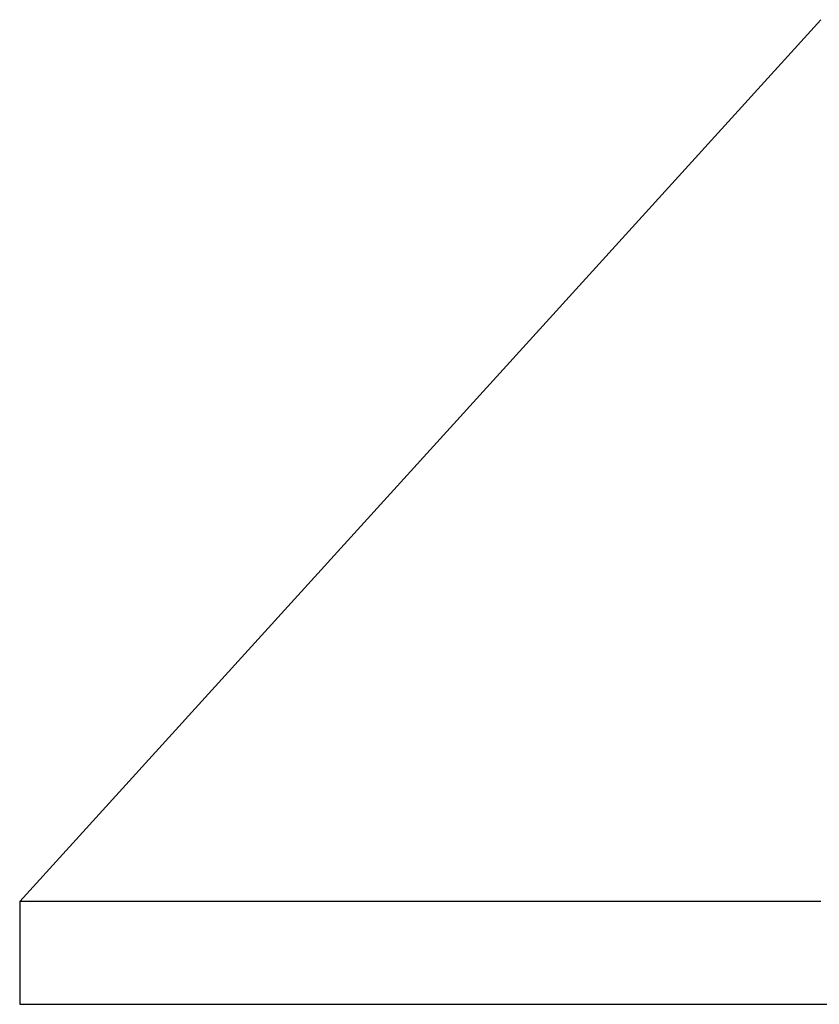
# Model space of a CAD drawing. Extents: x 276 to 726, y 1050 to 1348.
# Drawn here: x 543 to 543, y 1210 to 1210 of the extents above; entities that cross this region are included whole.
import ezdxf

# ---------------------------------------------------------------- set-up
doc = ezdxf.new("R2010")
doc.units = 0
doc.header["$LTSCALE"] = 3
doc.header["$MEASUREMENT"] = 0
doc.layers.add('_1-8_', color=7, linetype='CONTINUOUS')

msp = doc.modelspace()

# ---------------------------------------------------------------- linework, layer by layer
at = {"layer": '_1-8_', "color": 7, "linetype": 'Continuous'}
for p, q in [((543.10386, 1209.56142), (543.22092, 1209.69032)), ((543.10387, 1209.56142), (543.10386, 1209.56142)), ((543.10386, 1209.56142), (543.10386, 1209.56142)), ((543.10386, 1209.56142), (543.10386, 1209.56142)), ((543.10386, 1209.56142), (543.10386, 1209.56142)), ((543.10386, 1209.56142), (543.10386, 1209.54642)), ((543.10388, 1209.56142), (543.10387, 1209.56142)), ((543.10387, 1209.56142), (543.10387, 1209.56142)), ((543.10387, 1209.56142), (543.10387, 1209.56142)), ((543.10389, 1209.56142), (543.10388, 1209.56142)), ((543.10388, 1209.56142), (543.10388, 1209.56142)), ((543.1039, 1209.56142), (543.10389, 1209.56142)), ((543.10391, 1209.56142), (543.1039, 1209.56142)), ((543.10392, 1209.56142), (543.10391, 1209.56142)), ((543.10391, 1209.56142), (543.10391, 1209.56142)), ((543.10393, 1209.56142), (543.10392, 1209.56142)), ((543.10395, 1209.56142), (543.10393, 1209.56142)), ((543.10396, 1209.56142), (543.10395, 1209.56142)), ((543.10397, 1209.56142), (543.10396, 1209.56142)), ((543.10398, 1209.56142), (543.10397, 1209.56142)), ((543.104, 1209.56142), (543.10398, 1209.56142)), ((543.10401, 1209.56142), (543.104, 1209.56142)), ((543.10403, 1209.56142), (543.10401, 1209.56142)), ((543.10405, 1209.56142), (543.10403, 1209.56142)), ((543.10406, 1209.56142), (543.10405, 1209.56142)), ((543.10408, 1209.56142), (543.10406, 1209.56142)), ((543.1041, 1209.56142), (543.10408, 1209.56142)), ((543.10412, 1209.56142), (543.1041, 1209.56142)), ((543.10414, 1209.56142), (543.10412, 1209.56142)), ((543.10416, 1209.56142), (543.10414, 1209.56142)), ((543.10418, 1209.56142), (543.10416, 1209.56142)), ((543.10421, 1209.56142), (543.10418, 1209.56142)), ((543.10423, 1209.56142), (543.10421, 1209.56142)), ((543.10425, 1209.56142), (543.10423, 1209.56142)), ((543.10428, 1209.56142), (543.10425, 1209.56142)), ((543.10431, 1209.56142), (543.10428, 1209.56142)), ((543.10433, 1209.56142), (543.10431, 1209.56142)), ((543.10436, 1209.56142), (543.10433, 1209.56142)), ((543.10439, 1209.56142), (543.10436, 1209.56142)), ((543.10442, 1209.56142), (543.10439, 1209.56142)), ((543.10445, 1209.56142), (543.10442, 1209.56142)), ((543.10448, 1209.56142), (543.10445, 1209.56142)), ((543.10451, 1209.56142), (543.10448, 1209.56142)), ((543.10454, 1209.56142), (543.10451, 1209.56142)), ((543.10458, 1209.56142), (543.10454, 1209.56142)), ((543.10461, 1209.56142), (543.10458, 1209.56142)), ((543.10465, 1209.56142), (543.10461, 1209.56142)), ((543.10468, 1209.56142), (543.10465, 1209.56142)), ((543.10472, 1209.56142), (543.10468, 1209.56142)), ((543.10476, 1209.56142), (543.10472, 1209.56142)), ((543.10479, 1209.56142), (543.10476, 1209.56142)), ((543.10483, 1209.56142), (543.10479, 1209.56142)), ((543.10487, 1209.56142), (543.10483, 1209.56142)), ((543.10491, 1209.56142), (543.10487, 1209.56142)), ((543.10496, 1209.56142), (543.10491, 1209.56142)), ((543.105, 1209.56142), (543.10496, 1209.56142)), ((543.10504, 1209.56142), (543.105, 1209.56142)), ((543.10508, 1209.56142), (543.10504, 1209.56142)), ((543.10513, 1209.56142), (543.10508, 1209.56142)), ((543.10518, 1209.56142), (543.10513, 1209.56142)), ((543.10522, 1209.56142), (543.10518, 1209.56142)), ((543.10527, 1209.56142), (543.10522, 1209.56142)), ((543.10532, 1209.56142), (543.10527, 1209.56142)), ((543.10537, 1209.56142), (543.10532, 1209.56142)), ((543.10542, 1209.56142), (543.10537, 1209.56142)), ((543.10547, 1209.56142), (543.10542, 1209.56142)), ((543.10552, 1209.56142), (543.10547, 1209.56142)), ((543.10557, 1209.56142), (543.10552, 1209.56142)), ((543.10562, 1209.56142), (543.10557, 1209.56142)), ((543.10568, 1209.56142), (543.10562, 1209.56142)), ((543.10573, 1209.56142), (543.10568, 1209.56142)), ((543.10579, 1209.56142), (543.10573, 1209.56142)), ((543.10585, 1209.56142), (543.10579, 1209.56142)), ((543.1059, 1209.56142), (543.10585, 1209.56142)), ((543.10596, 1209.56142), (543.1059, 1209.56142)), ((543.10602, 1209.56142), (543.10596, 1209.56142)), ((543.10608, 1209.56142), (543.10602, 1209.56142)), ((543.10614, 1209.56142), (543.10608, 1209.56142)), ((543.1062, 1209.56142), (543.10614, 1209.56142)), ((543.10626, 1209.56142), (543.1062, 1209.56142)), ((543.10633, 1209.56142), (543.10626, 1209.56142)), ((543.10639, 1209.56142), (543.10633, 1209.56142)), ((543.10646, 1209.56142), (543.10639, 1209.56142)), ((543.10652, 1209.56142), (543.10646, 1209.56142)), ((543.10659, 1209.56142), (543.10652, 1209.56142)), ((543.10666, 1209.56142), (543.10659, 1209.56142)), ((543.10673, 1209.56142), (543.10666, 1209.56142)), ((543.1068, 1209.56142), (543.10673, 1209.56142)), ((543.10687, 1209.56142), (543.1068, 1209.56142)), ((543.10694, 1209.56142), (543.10687, 1209.56142)), ((543.10701, 1209.56142), (543.10694, 1209.56142)), ((543.10708, 1209.56142), (543.10701, 1209.56142)), ((543.10716, 1209.56142), (543.10708, 1209.56142)), ((543.10723, 1209.56142), (543.10716, 1209.56142)), ((543.10731, 1209.56142), (543.10723, 1209.56142)), ((543.10738, 1209.56142), (543.10731, 1209.56142)), ((543.10746, 1209.56142), (543.10738, 1209.56142)), ((543.10754, 1209.56142), (543.10746, 1209.56142)), ((543.10762, 1209.56142), (543.10754, 1209.56142)), ((543.1077, 1209.56142), (543.10762, 1209.56142)), ((543.10778, 1209.56142), (543.1077, 1209.56142)), ((543.10786, 1209.56142), (543.10778, 1209.56142)), ((543.10794, 1209.56142), (543.10786, 1209.56142)), ((543.10803, 1209.56142), (543.10794, 1209.56142)), ((543.10811, 1209.56142), (543.10803, 1209.56142)), ((543.1082, 1209.56142), (543.10811, 1209.56142)), ((543.10828, 1209.56142), (543.1082, 1209.56142)), ((543.10837, 1209.56142), (543.10828, 1209.56142)), ((543.10846, 1209.56142), (543.10837, 1209.56142)), ((543.10855, 1209.56142), (543.10846, 1209.56142)), ((543.10863, 1209.56142), (543.10855, 1209.56142)), ((543.10873, 1209.56142), (543.10863, 1209.56142)), ((543.10882, 1209.56142), (543.10873, 1209.56142)), ((543.10891, 1209.56142), (543.10882, 1209.56142)), ((543.109, 1209.56142), (543.10891, 1209.56142)), ((543.1091, 1209.56142), (543.109, 1209.56142)), ((543.10919, 1209.56142), (543.1091, 1209.56142)), ((543.10929, 1209.56142), (543.10919, 1209.56142)), ((543.10938, 1209.56142), (543.10929, 1209.56142)), ((543.10948, 1209.56142), (543.10938, 1209.56142)), ((543.10958, 1209.56142), (543.10948, 1209.56142)), ((543.10968, 1209.56142), (543.10958, 1209.56142)), ((543.10978, 1209.56142), (543.10968, 1209.56142)), ((543.10988, 1209.56142), (543.10978, 1209.56142)), ((543.10999, 1209.56142), (543.10988, 1209.56142)), ((543.11009, 1209.56142), (543.10999, 1209.56142)), ((543.11019, 1209.56142), (543.11009, 1209.56142)), ((543.1103, 1209.56142), (543.11019, 1209.56142)), ((543.1104, 1209.56142), (543.1103, 1209.56142)), ((543.11051, 1209.56142), (543.1104, 1209.56142)), ((543.11062, 1209.56142), (543.11051, 1209.56142)), ((543.11073, 1209.56142), (543.11062, 1209.56142)), ((543.11084, 1209.56142), (543.11073, 1209.56142)), ((543.11095, 1209.56142), (543.11084, 1209.56142)), ((543.11106, 1209.56142), (543.11095, 1209.56142)), ((543.11117, 1209.56142), (543.11106, 1209.56142)), ((543.11129, 1209.56142), (543.11117, 1209.56142)), ((543.1114, 1209.56142), (543.11129, 1209.56142)), ((543.11151, 1209.56142), (543.1114, 1209.56142)), ((543.11163, 1209.56142), (543.11151, 1209.56142)), ((543.11175, 1209.56142), (543.11163, 1209.56142)), ((543.11187, 1209.56142), (543.11175, 1209.56142)), ((543.11199, 1209.56142), (543.11187, 1209.56142)), ((543.11211, 1209.56142), (543.11199, 1209.56142)), ((543.11223, 1209.56142), (543.11211, 1209.56142)), ((543.11235, 1209.56142), (543.11223, 1209.56142)), ((543.11247, 1209.56142), (543.11235, 1209.56142)), ((543.11259, 1209.56142), (543.11247, 1209.56142)), ((543.11272, 1209.56142), (543.11259, 1209.56142)), ((543.11284, 1209.56142), (543.11272, 1209.56142)), ((543.11297, 1209.56142), (543.11284, 1209.56142)), ((543.1131, 1209.56142), (543.11297, 1209.56142)), ((543.11323, 1209.56142), (543.1131, 1209.56142)), ((543.11336, 1209.56142), (543.11323, 1209.56142)), ((543.11349, 1209.56142), (543.11336, 1209.56142)), ((543.11362, 1209.56142), (543.11349, 1209.56142)), ((543.11375, 1209.56142), (543.11362, 1209.56142)), ((543.11388, 1209.56142), (543.11375, 1209.56142)), ((543.11402, 1209.56142), (543.11388, 1209.56142)), ((543.11415, 1209.56142), (543.11402, 1209.56142)), ((543.11429, 1209.56142), (543.11415, 1209.56142)), ((543.11443, 1209.56142), (543.11429, 1209.56142)), ((543.11456, 1209.56142), (543.11443, 1209.56142)), ((543.1147, 1209.56142), (543.11456, 1209.56142)), ((543.11484, 1209.56142), (543.1147, 1209.56142)), ((543.11498, 1209.56142), (543.11484, 1209.56142)), ((543.11513, 1209.56142), (543.11498, 1209.56142)), ((543.11527, 1209.56142), (543.11513, 1209.56142)), ((543.11541, 1209.56142), (543.11527, 1209.56142)), ((543.11556, 1209.56142), (543.11541, 1209.56142)), ((543.1157, 1209.56142), (543.11556, 1209.56142)), ((543.11585, 1209.56142), (543.1157, 1209.56142)), ((543.116, 1209.56142), (543.11585, 1209.56142)), ((543.11615, 1209.56142), (543.116, 1209.56142)), ((543.1163, 1209.56142), (543.11615, 1209.56142)), ((543.11645, 1209.56142), (543.1163, 1209.56142)), ((543.1166, 1209.56142), (543.11645, 1209.56142)), ((543.11675, 1209.56142), (543.1166, 1209.56142)), ((543.1169, 1209.56142), (543.11675, 1209.56142)), ((543.11706, 1209.56142), (543.1169, 1209.56142)), ((543.11721, 1209.56142), (543.11706, 1209.56142)), ((543.11737, 1209.56142), (543.11721, 1209.56142)), ((543.11753, 1209.56142), (543.11737, 1209.56142)), ((543.11768, 1209.56142), (543.11753, 1209.56142)), ((543.11784, 1209.56142), (543.11768, 1209.56142)), ((543.118, 1209.56142), (543.11784, 1209.56142)), ((543.11816, 1209.56142), (543.118, 1209.56142)), ((543.11833, 1209.56142), (543.11816, 1209.56142)), ((543.11849, 1209.56142), (543.11833, 1209.56142)), ((543.11865, 1209.56142), (543.11849, 1209.56142)), ((543.11882, 1209.56142), (543.11865, 1209.56142)), ((543.11898, 1209.56142), (543.11882, 1209.56142)), ((543.11915, 1209.56142), (543.11898, 1209.56142)), ((543.11932, 1209.56142), (543.11915, 1209.56142)), ((543.11949, 1209.56142), (543.11932, 1209.56142)), ((543.11965, 1209.56142), (543.11949, 1209.56142)), ((543.11982, 1209.56142), (543.11965, 1209.56142)), ((543.12, 1209.56142), (543.11982, 1209.56142)), ((543.12017, 1209.56142), (543.12, 1209.56142)), ((543.12034, 1209.56142), (543.12017, 1209.56142)), ((543.12052, 1209.56142), (543.12034, 1209.56142)), ((543.12069, 1209.56142), (543.12052, 1209.56142)), ((543.12087, 1209.56142), (543.12069, 1209.56142)), ((543.12104, 1209.56142), (543.12087, 1209.56142)), ((543.12122, 1209.56142), (543.12104, 1209.56142)), ((543.1214, 1209.56142), (543.12122, 1209.56142)), ((543.12158, 1209.56142), (543.1214, 1209.56142)), ((543.12176, 1209.56142), (543.12158, 1209.56142)), ((543.12194, 1209.56142), (543.12176, 1209.56142)), ((543.12212, 1209.56142), (543.12194, 1209.56142)), ((543.1223, 1209.56142), (543.12212, 1209.56142)), ((543.12249, 1209.56142), (543.1223, 1209.56142)), ((543.12267, 1209.56142), (543.12249, 1209.56142)), ((543.12286, 1209.56142), (543.12267, 1209.56142)), ((543.12305, 1209.56142), (543.12286, 1209.56142)), ((543.12323, 1209.56142), (543.12305, 1209.56142)), ((543.12342, 1209.56142), (543.12323, 1209.56142)), ((543.12361, 1209.56142), (543.12342, 1209.56142)), ((543.1238, 1209.56142), (543.12361, 1209.56142)), ((543.12399, 1209.56142), (543.1238, 1209.56142)), ((543.12418, 1209.56142), (543.12399, 1209.56142)), ((543.12438, 1209.56142), (543.12418, 1209.56142)), ((543.12457, 1209.56142), (543.12438, 1209.56142)), ((543.12477, 1209.56142), (543.12457, 1209.56142)), ((543.12496, 1209.56142), (543.12477, 1209.56142)), ((543.12516, 1209.56142), (543.12496, 1209.56142)), ((543.12536, 1209.56142), (543.12516, 1209.56142)), ((543.12555, 1209.56142), (543.12536, 1209.56142)), ((543.12575, 1209.56142), (543.12555, 1209.56142)), ((543.12595, 1209.56142), (543.12575, 1209.56142)), ((543.12615, 1209.56142), (543.12595, 1209.56142)), ((543.12636, 1209.56142), (543.12615, 1209.56142)), ((543.12656, 1209.56142), (543.12636, 1209.56142)), ((543.12676, 1209.56142), (543.12656, 1209.56142)), ((543.12697, 1209.56142), (543.12676, 1209.56142)), ((543.12717, 1209.56142), (543.12697, 1209.56142)), ((543.12738, 1209.56142), (543.12717, 1209.56142)), ((543.12758, 1209.56142), (543.12738, 1209.56142)), ((543.12779, 1209.56142), (543.12758, 1209.56142)), ((543.128, 1209.56142), (543.12779, 1209.56142)), ((543.12821, 1209.56142), (543.128, 1209.56142)), ((543.12842, 1209.56142), (543.12821, 1209.56142)), ((543.12863, 1209.56142), (543.12842, 1209.56142)), ((543.12884, 1209.56142), (543.12863, 1209.56142)), ((543.12906, 1209.56142), (543.12884, 1209.56142)), ((543.12927, 1209.56142), (543.12906, 1209.56142)), ((543.12949, 1209.56142), (543.12927, 1209.56142)), ((543.1297, 1209.56142), (543.12949, 1209.56142)), ((543.12992, 1209.56142), (543.1297, 1209.56142)), ((543.13014, 1209.56142), (543.12992, 1209.56142)), ((543.13035, 1209.56142), (543.13014, 1209.56142)), ((543.13057, 1209.56142), (543.13035, 1209.56142)), ((543.13079, 1209.56142), (543.13057, 1209.56142)), ((543.13101, 1209.56142), (543.13079, 1209.56142)), ((543.13124, 1209.56142), (543.13101, 1209.56142)), ((543.13146, 1209.56142), (543.13124, 1209.56142)), ((543.13168, 1209.56142), (543.13146, 1209.56142)), ((543.1319, 1209.56142), (543.13168, 1209.56142)), ((543.13213, 1209.56142), (543.1319, 1209.56142)), ((543.13236, 1209.56142), (543.13213, 1209.56142)), ((543.13258, 1209.56142), (543.13236, 1209.56142)), ((543.13281, 1209.56142), (543.13258, 1209.56142)), ((543.13304, 1209.56142), (543.13281, 1209.56142)), ((543.13327, 1209.56142), (543.13304, 1209.56142)), ((543.1335, 1209.56142), (543.13327, 1209.56142)), ((543.13373, 1209.56142), (543.1335, 1209.56142)), ((543.13396, 1209.56142), (543.13373, 1209.56142)), ((543.13419, 1209.56142), (543.13396, 1209.56142)), ((543.13442, 1209.56142), (543.13419, 1209.56142)), ((543.13466, 1209.56142), (543.13442, 1209.56142)), ((543.13489, 1209.56142), (543.13466, 1209.56142)), ((543.13513, 1209.56142), (543.13489, 1209.56142)), ((543.13537, 1209.56142), (543.13513, 1209.56142)), ((543.1356, 1209.56142), (543.13537, 1209.56142)), ((543.13584, 1209.56142), (543.1356, 1209.56142)), ((543.13608, 1209.56142), (543.13584, 1209.56142)), ((543.13632, 1209.56142), (543.13608, 1209.56142)), ((543.13656, 1209.56142), (543.13632, 1209.56142)), ((543.1368, 1209.56142), (543.13656, 1209.56142)), ((543.13704, 1209.56142), (543.1368, 1209.56142)), ((543.13729, 1209.56142), (543.13704, 1209.56142)), ((543.13753, 1209.56142), (543.13729, 1209.56142)), ((543.13778, 1209.56142), (543.13753, 1209.56142)), ((543.13802, 1209.56142), (543.13778, 1209.56142)), ((543.13827, 1209.56142), (543.13802, 1209.56142)), ((543.13851, 1209.56142), (543.13827, 1209.56142)), ((543.13876, 1209.56142), (543.13851, 1209.56142)), ((543.13901, 1209.56142), (543.13876, 1209.56142)), ((543.13926, 1209.56142), (543.13901, 1209.56142)), ((543.13951, 1209.56142), (543.13926, 1209.56142)), ((543.13976, 1209.56142), (543.13951, 1209.56142)), ((543.14001, 1209.56142), (543.13976, 1209.56142)), ((543.14027, 1209.56142), (543.14001, 1209.56142)), ((543.14052, 1209.56142), (543.14027, 1209.56142)), ((543.14077, 1209.56142), (543.14052, 1209.56142)), ((543.14103, 1209.56142), (543.14077, 1209.56142)), ((543.14128, 1209.56142), (543.14103, 1209.56142)), ((543.14154, 1209.56142), (543.14128, 1209.56142)), ((543.1418, 1209.56142), (543.14154, 1209.56142)), ((543.14206, 1209.56142), (543.1418, 1209.56142)), ((543.14232, 1209.56142), (543.14206, 1209.56142)), ((543.14258, 1209.56142), (543.14232, 1209.56142)), ((543.14284, 1209.56142), (543.14258, 1209.56142)), ((543.1431, 1209.56142), (543.14284, 1209.56142)), ((543.14336, 1209.56142), (543.1431, 1209.56142)), ((543.14362, 1209.56142), (543.14336, 1209.56142)), ((543.14389, 1209.56142), (543.14362, 1209.56142)), ((543.14415, 1209.56142), (543.14389, 1209.56142)), ((543.14442, 1209.56142), (543.14415, 1209.56142)), ((543.14468, 1209.56142), (543.14442, 1209.56142)), ((543.14495, 1209.56142), (543.14468, 1209.56142)), ((543.14522, 1209.56142), (543.14495, 1209.56142)), ((543.14548, 1209.56142), (543.14522, 1209.56142)), ((543.14575, 1209.56142), (543.14548, 1209.56142)), ((543.14602, 1209.56142), (543.14575, 1209.56142)), ((543.14629, 1209.56142), (543.14602, 1209.56142)), ((543.14656, 1209.56142), (543.14629, 1209.56142)), ((543.14684, 1209.56142), (543.14656, 1209.56142)), ((543.14711, 1209.56142), (543.14684, 1209.56142)), ((543.14738, 1209.56142), (543.14711, 1209.56142)), ((543.14766, 1209.56142), (543.14738, 1209.56142)), ((543.14793, 1209.56142), (543.14766, 1209.56142)), ((543.14821, 1209.56142), (543.14793, 1209.56142)), ((543.14848, 1209.56142), (543.14821, 1209.56142)), ((543.14876, 1209.56142), (543.14848, 1209.56142)), ((543.14904, 1209.56142), (543.14876, 1209.56142)), ((543.14932, 1209.56142), (543.14904, 1209.56142)), ((543.1496, 1209.56142), (543.14932, 1209.56142)), ((543.14988, 1209.56142), (543.1496, 1209.56142)), ((543.15016, 1209.56142), (543.14988, 1209.56142)), ((543.15044, 1209.56142), (543.15016, 1209.56142)), ((543.15072, 1209.56142), (543.15044, 1209.56142)), ((543.151, 1209.56142), (543.15072, 1209.56142)), ((543.15129, 1209.56142), (543.151, 1209.56142)), ((543.15157, 1209.56142), (543.15129, 1209.56142)), ((543.15186, 1209.56142), (543.15157, 1209.56142)), ((543.15214, 1209.56142), (543.15186, 1209.56142)), ((543.15243, 1209.56142), (543.15214, 1209.56142)), ((543.15272, 1209.56142), (543.15243, 1209.56142)), ((543.153, 1209.56142), (543.15272, 1209.56142)), ((543.15329, 1209.56142), (543.153, 1209.56142)), ((543.15358, 1209.56142), (543.15329, 1209.56142)), ((543.15387, 1209.56142), (543.15358, 1209.56142)), ((543.15416, 1209.56142), (543.15387, 1209.56142)), ((543.15445, 1209.56142), (543.15416, 1209.56142)), ((543.15474, 1209.56142), (543.15445, 1209.56142)), ((543.15503, 1209.56142), (543.15474, 1209.56142)), ((543.15533, 1209.56142), (543.15503, 1209.56142)), ((543.15562, 1209.56142), (543.15533, 1209.56142)), ((543.15591, 1209.56142), (543.15562, 1209.56142)), ((543.15621, 1209.56142), (543.15591, 1209.56142)), ((543.1565, 1209.56142), (543.15621, 1209.56142)), ((543.1568, 1209.56142), (543.1565, 1209.56142)), ((543.1571, 1209.56142), (543.1568, 1209.56142)), ((543.15739, 1209.56142), (543.1571, 1209.56142)), ((543.15769, 1209.56142), (543.15739, 1209.56142)), ((543.15799, 1209.56142), (543.15769, 1209.56142)), ((543.15829, 1209.56142), (543.15799, 1209.56142)), ((543.15859, 1209.56142), (543.15829, 1209.56142)), ((543.15889, 1209.56142), (543.15859, 1209.56142)), ((543.15919, 1209.56142), (543.15889, 1209.56142)), ((543.15949, 1209.56142), (543.15919, 1209.56142)), ((543.15979, 1209.56142), (543.15949, 1209.56142)), ((543.1601, 1209.56142), (543.15979, 1209.56142)), ((543.1604, 1209.56142), (543.1601, 1209.56142)), ((543.1607, 1209.56142), (543.1604, 1209.56142)), ((543.16101, 1209.56142), (543.1607, 1209.56142)), ((543.16131, 1209.56142), (543.16101, 1209.56142)), ((543.16162, 1209.56142), (543.16131, 1209.56142)), ((543.16192, 1209.56142), (543.16162, 1209.56142)), ((543.16223, 1209.56142), (543.16192, 1209.56142)), ((543.16254, 1209.56142), (543.16223, 1209.56142)), ((543.16284, 1209.56142), (543.16254, 1209.56142)), ((543.16315, 1209.56142), (543.16284, 1209.56142)), ((543.16346, 1209.56142), (543.16315, 1209.56142)), ((543.16377, 1209.56142), (543.16346, 1209.56142)), ((543.16408, 1209.56142), (543.16377, 1209.56142)), ((543.16439, 1209.56142), (543.16408, 1209.56142)), ((543.1647, 1209.56142), (543.16439, 1209.56142)), ((543.16501, 1209.56142), (543.1647, 1209.56142)), ((543.16532, 1209.56142), (543.16501, 1209.56142)), ((543.16564, 1209.56142), (543.16532, 1209.56142)), ((543.16595, 1209.56142), (543.16564, 1209.56142)), ((543.16626, 1209.56142), (543.16595, 1209.56142)), ((543.16658, 1209.56142), (543.16626, 1209.56142)), ((543.16689, 1209.56142), (543.16658, 1209.56142)), ((543.16721, 1209.56142), (543.16689, 1209.56142)), ((543.16752, 1209.56142), (543.16721, 1209.56142)), ((543.16784, 1209.56142), (543.16752, 1209.56142)), ((543.16815, 1209.56142), (543.16784, 1209.56142)), ((543.16847, 1209.56142), (543.16815, 1209.56142)), ((543.16879, 1209.56142), (543.16847, 1209.56142)), ((543.16911, 1209.56142), (543.16879, 1209.56142)), ((543.16942, 1209.56142), (543.16911, 1209.56142)), ((543.16974, 1209.56142), (543.16942, 1209.56142)), ((543.17006, 1209.56142), (543.16974, 1209.56142)), ((543.17038, 1209.56142), (543.17006, 1209.56142)), ((543.1707, 1209.56142), (543.17038, 1209.56142)), ((543.17102, 1209.56142), (543.1707, 1209.56142)), ((543.17134, 1209.56142), (543.17102, 1209.56142)), ((543.17167, 1209.56142), (543.17134, 1209.56142)), ((543.17199, 1209.56142), (543.17167, 1209.56142)), ((543.17231, 1209.56142), (543.17199, 1209.56142)), ((543.17263, 1209.56142), (543.17231, 1209.56142)), ((543.17296, 1209.56142), (543.17263, 1209.56142)), ((543.17328, 1209.56142), (543.17296, 1209.56142)), ((543.17361, 1209.56142), (543.17328, 1209.56142)), ((543.17393, 1209.56142), (543.17361, 1209.56142)), ((543.17426, 1209.56142), (543.17393, 1209.56142)), ((543.17458, 1209.56142), (543.17426, 1209.56142)), ((543.17491, 1209.56142), (543.17458, 1209.56142)), ((543.17523, 1209.56142), (543.17491, 1209.56142)), ((543.17556, 1209.56142), (543.17523, 1209.56142)), ((543.17589, 1209.56142), (543.17556, 1209.56142)), ((543.17622, 1209.56142), (543.17589, 1209.56142)), ((543.17654, 1209.56142), (543.17622, 1209.56142)), ((543.17687, 1209.56142), (543.17654, 1209.56142)), ((543.1772, 1209.56142), (543.17687, 1209.56142)), ((543.17753, 1209.56142), (543.1772, 1209.56142)), ((543.17786, 1209.56142), (543.17753, 1209.56142)), ((543.17819, 1209.56142), (543.17786, 1209.56142)), ((543.17852, 1209.56142), (543.17819, 1209.56142)), ((543.17885, 1209.56142), (543.17852, 1209.56142)), ((543.17918, 1209.56142), (543.17885, 1209.56142)), ((543.17951, 1209.56142), (543.17918, 1209.56142)), ((543.17984, 1209.56142), (543.17951, 1209.56142)), ((543.18018, 1209.56142), (543.17984, 1209.56142)), ((543.18051, 1209.56142), (543.18018, 1209.56142)), ((543.18084, 1209.56142), (543.18051, 1209.56142)), ((543.18118, 1209.56142), (543.18084, 1209.56142)), ((543.18151, 1209.56142), (543.18118, 1209.56142)), ((543.18184, 1209.56142), (543.18151, 1209.56142)), ((543.18218, 1209.56142), (543.18184, 1209.56142)), ((543.18251, 1209.56142), (543.18218, 1209.56142)), ((543.18285, 1209.56142), (543.18251, 1209.56142)), ((543.18318, 1209.56142), (543.18285, 1209.56142)), ((543.18352, 1209.56142), (543.18318, 1209.56142)), ((543.18385, 1209.56142), (543.18352, 1209.56142)), ((543.18419, 1209.56142), (543.18385, 1209.56142)), ((543.18453, 1209.56142), (543.18419, 1209.56142)), ((543.18486, 1209.56142), (543.18453, 1209.56142)), ((543.1852, 1209.56142), (543.18486, 1209.56142)), ((543.18554, 1209.56142), (543.1852, 1209.56142)), ((543.18588, 1209.56142), (543.18554, 1209.56142)), ((543.18622, 1209.56142), (543.18588, 1209.56142)), ((543.18655, 1209.56142), (543.18622, 1209.56142)), ((543.18689, 1209.56142), (543.18655, 1209.56142)), ((543.18723, 1209.56142), (543.18689, 1209.56142)), ((543.18757, 1209.56142), (543.18723, 1209.56142)), ((543.18791, 1209.56142), (543.18757, 1209.56142)), ((543.18825, 1209.56142), (543.18791, 1209.56142)), ((543.18859, 1209.56142), (543.18825, 1209.56142)), ((543.18893, 1209.56142), (543.18859, 1209.56142)), ((543.18927, 1209.56142), (543.18893, 1209.56142)), ((543.18961, 1209.56142), (543.18927, 1209.56142)), ((543.18995, 1209.56142), (543.18961, 1209.56142)), ((543.1903, 1209.56142), (543.18995, 1209.56142)), ((543.19064, 1209.56142), (543.1903, 1209.56142)), ((543.19098, 1209.56142), (543.19064, 1209.56142)), ((543.19132, 1209.56142), (543.19098, 1209.56142)), ((543.19166, 1209.56142), (543.19132, 1209.56142)), ((543.19201, 1209.56142), (543.19166, 1209.56142)), ((543.19235, 1209.56142), (543.19201, 1209.56142)), ((543.19269, 1209.56142), (543.19235, 1209.56142)), ((543.19304, 1209.56142), (543.19269, 1209.56142)), ((543.19338, 1209.56142), (543.19304, 1209.56142)), ((543.19372, 1209.56142), (543.19338, 1209.56142)), ((543.19407, 1209.56142), (543.19372, 1209.56142)), ((543.19441, 1209.56142), (543.19407, 1209.56142)), ((543.19476, 1209.56142), (543.19441, 1209.56142)), ((543.1951, 1209.56142), (543.19476, 1209.56142)), ((543.19545, 1209.56142), (543.1951, 1209.56142)), ((543.19579, 1209.56142), (543.19545, 1209.56142)), ((543.19614, 1209.56142), (543.19579, 1209.56142)), ((543.19648, 1209.56142), (543.19614, 1209.56142)), ((543.19683, 1209.56142), (543.19648, 1209.56142)), ((543.19717, 1209.56142), (543.19683, 1209.56142)), ((543.19752, 1209.56142), (543.19717, 1209.56142)), ((543.19787, 1209.56142), (543.19752, 1209.56142)), ((543.19821, 1209.56142), (543.19787, 1209.56142)), ((543.19856, 1209.56142), (543.19821, 1209.56142)), ((543.19891, 1209.56142), (543.19856, 1209.56142)), ((543.19925, 1209.56142), (543.19891, 1209.56142)), ((543.1996, 1209.56142), (543.19925, 1209.56142)), ((543.19995, 1209.56142), (543.1996, 1209.56142)), ((543.20029, 1209.56142), (543.19995, 1209.56142)), ((543.20064, 1209.56142), (543.20029, 1209.56142)), ((543.20099, 1209.56142), (543.20064, 1209.56142)), ((543.20134, 1209.56142), (543.20099, 1209.56142)), ((543.20168, 1209.56142), (543.20134, 1209.56142)), ((543.20203, 1209.56142), (543.20168, 1209.56142)), ((543.20238, 1209.56142), (543.20203, 1209.56142)), ((543.20273, 1209.56142), (543.20238, 1209.56142)), ((543.20308, 1209.56142), (543.20273, 1209.56142)), ((543.20343, 1209.56142), (543.20308, 1209.56142)), ((543.20377, 1209.56142), (543.20343, 1209.56142)), ((543.20412, 1209.56142), (543.20377, 1209.56142)), ((543.20447, 1209.56142), (543.20412, 1209.56142)), ((543.20482, 1209.56142), (543.20447, 1209.56142)), ((543.20517, 1209.56142), (543.20482, 1209.56142)), ((543.20552, 1209.56142), (543.20517, 1209.56142)), ((543.20587, 1209.56142), (543.20552, 1209.56142)), ((543.20622, 1209.56142), (543.20587, 1209.56142)), ((543.20657, 1209.56142), (543.20622, 1209.56142)), ((543.20691, 1209.56142), (543.20657, 1209.56142)), ((543.20726, 1209.56142), (543.20691, 1209.56142)), ((543.20761, 1209.56142), (543.20726, 1209.56142)), ((543.20796, 1209.56142), (543.20761, 1209.56142)), ((543.20831, 1209.56142), (543.20796, 1209.56142)), ((543.20866, 1209.56142), (543.20831, 1209.56142)), ((543.20901, 1209.56142), (543.20866, 1209.56142)), ((543.20936, 1209.56142), (543.20901, 1209.56142)), ((543.20971, 1209.56142), (543.20936, 1209.56142)), ((543.21006, 1209.56142), (543.20971, 1209.56142)), ((543.21041, 1209.56142), (543.21006, 1209.56142)), ((543.21076, 1209.56142), (543.21041, 1209.56142)), ((543.21111, 1209.56142), (543.21076, 1209.56142)), ((543.21146, 1209.56142), (543.21111, 1209.56142)), ((543.21181, 1209.56142), (543.21146, 1209.56142)), ((543.21216, 1209.56142), (543.21181, 1209.56142)), ((543.21251, 1209.56142), (543.21216, 1209.56142)), ((543.21286, 1209.56142), (543.21251, 1209.56142)), ((543.21321, 1209.56142), (543.21286, 1209.56142)), ((543.21356, 1209.56142), (543.21321, 1209.56142)), ((543.21391, 1209.56142), (543.21356, 1209.56142)), ((543.21426, 1209.56142), (543.21391, 1209.56142)), ((543.21461, 1209.56142), (543.21426, 1209.56142)), ((543.21496, 1209.56142), (543.21461, 1209.56142)), ((543.21531, 1209.56142), (543.21496, 1209.56142)), ((543.21566, 1209.56142), (543.21531, 1209.56142)), ((543.21601, 1209.56142), (543.21566, 1209.56142)), ((543.21636, 1209.56142), (543.21601, 1209.56142)), ((543.21671, 1209.56142), (543.21636, 1209.56142)), ((543.21706, 1209.56142), (543.21671, 1209.56142)), ((543.21741, 1209.56142), (543.21706, 1209.56142)), ((543.21776, 1209.56142), (543.21741, 1209.56142)), ((543.21811, 1209.56142), (543.21776, 1209.56142)), ((543.21846, 1209.56142), (543.21811, 1209.56142)), ((543.21881, 1209.56142), (543.21846, 1209.56142)), ((543.21916, 1209.56142), (543.21881, 1209.56142)), ((543.21951, 1209.56142), (543.21916, 1209.56142)), ((543.21986, 1209.56142), (543.21951, 1209.56142)), ((543.22021, 1209.56142), (543.21986, 1209.56142)), ((543.22056, 1209.56142), (543.22021, 1209.56142)), ((543.22091, 1209.56142), (543.22056, 1209.56142)), ((543.10386, 1209.54642), (543.25386, 1209.54642))]:
    msp.add_line(p, q, dxfattribs=at)

doc.saveas('drawing.dxf')
